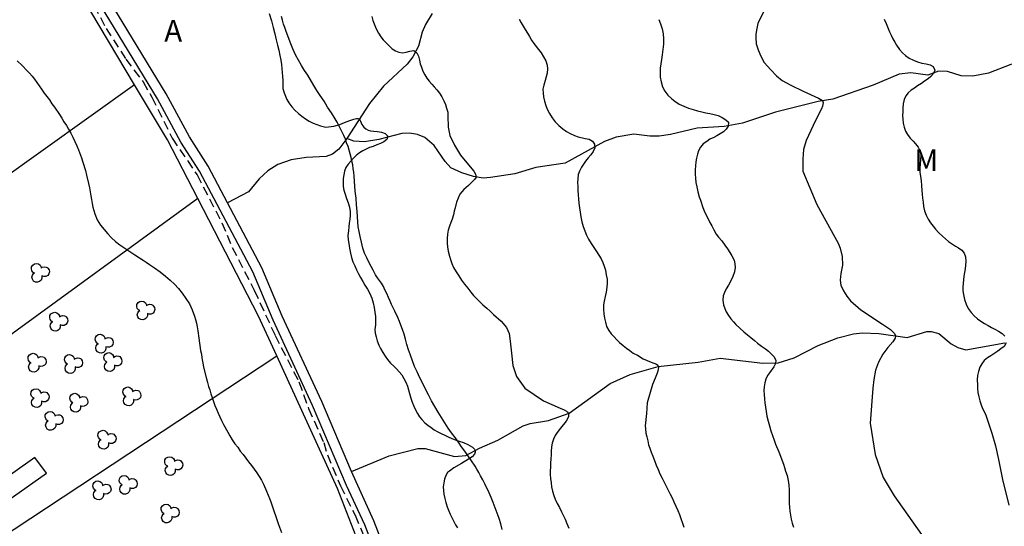
# Model space of a CAD drawing. Extents: x 357573 to 361022, y 6299222 to 6303607.
# Drawn here: x 358499 to 358635, y 6300760 to 6300830 of the extents above; entities that cross this region are included whole.
import ezdxf

# ---------------------------------------------------------------- set-up
doc = ezdxf.new("R2010")
doc.units = 0
doc.header["$MEASUREMENT"] = 0
doc.linetypes.add('HIDDEN', pattern=[0.375, 0.25, -0.125])
for name, color, linetype in [('ARBOL', 7, 'CONTINUOUS'), ('AREA_DE_ARBOLES', 85, 'CONTINUOUS'), ('CANAL', 143, 'CONTINUOUS'), ('CURVA_INDICE', 243, 'CONTINUOUS'), ('EDIFICACION', 130, 'CONTINUOUS'), ('LIMITE_PREDIAL', 200, 'CONTINUOUS'), ('QUEBRADA', 5, 'CONTINUOUS'), ('SENDERO', 236, 'CONTINUOUS'), ('TXT_VEGETACION', 7, 'CONTINUOUS')]:
    doc.layers.add(name, color=color, linetype=linetype)
doc.styles.add('TXT', font='TXT', dxfattribs={"height": 0.2})

# ---------------------------------------------------------------- blocks, each defined once
blk = doc.blocks.new('ARBOL')
at = {"layer": 'ARBOL', "color": 80, "linetype": 'Continuous'}
blk.add_lwpolyline([(0.34, 0.61), (0.49, 0.73), (0.77, 0.81), (1.05, 0.77), (1.2, 0.71), (1.29, 0.61), (1.45, 0.37), (1.5, 0.09), (1.43, -0.19), (1.25, -0.41), (0.99, -0.55), (0.71, -0.56), (0.46, -0.47), (0.46, -0.79), (0.35, -1.06), (0.13, -1.26), (-0.15, -1.35), (-0.44, -1.32), (-0.7, -1.18), (-0.87, -0.94), (-0.94, -0.65), (-0.88, -0.37), (-0.71, -0.13), (-0.58, -0.06), (-0.75, 0.03), (-0.93, 0.24), (-1.01, 0.52), (-0.98, 0.8), (-0.83, 1.04), (-0.59, 1.2), (-0.31, 1.26), (-0.03, 1.19), (0.19, 1.02), (0.33, 0.76), (0.34, 0.61)], dxfattribs=at)

msp = doc.modelspace()

# ---------------------------------------------------------------- linework, layer by layer
at = {"layer": 'AREA_DE_ARBOLES', "color": 85, "linetype": 'Continuous', "elevation": 500}
for points in [[(358565.69, 6300759.58), (358565.47, 6300760.36), (358565.25, 6300761.1), (358564.97, 6300761.86), (358564.71, 6300762.6), (358564.43, 6300763.32), (358564.15, 6300764), (358563.85, 6300764.66), (358563.25, 6300765.9), (358562.97, 6300766.46), (358562.67, 6300767), (358562.43, 6300767.48), (358562.17, 6300767.94), (358561.93, 6300768.38), (358561.43, 6300769.12), (358560.51, 6300770.44), (358560.05, 6300771.06), (358559.61, 6300771.7), (358559.15, 6300772.32), (358558.65, 6300772.98), (358558.17, 6300773.66), (358557.73, 6300774.38), (358557.27, 6300775.12), (358556.79, 6300775.88), (358555.87, 6300777.44), (358555.45, 6300778.26), (358555.03, 6300779.04), (358554.65, 6300779.82), (358554.23, 6300780.64), (358553.87, 6300781.44), (358553.51, 6300782.2), (358553.21, 6300782.98), (358552.95, 6300783.76), (358552.69, 6300784.5), (358552.45, 6300785.26), (358552.27, 6300786), (358552.07, 6300786.68), (358551.85, 6300787.34), (358551.63, 6300787.92), (358551.41, 6300788.46), (358551.21, 6300788.98), (358550.77, 6300789.9), (358550.53, 6300790.34), (358550.33, 6300790.82), (358550.11, 6300791.28), (358549.91, 6300791.76), (358549.65, 6300792.34), (358549.41, 6300792.86), (358549.19, 6300793.32), (358548.93, 6300793.78), (358548.37, 6300794.5), (358548.09, 6300794.94), (358547.77, 6300795.58), (358547.49, 6300796.1), (358547.17, 6300796.66), (358546.87, 6300797.28), (358546.59, 6300797.92), (358546.33, 6300798.62), (358546.15, 6300799.48), (358545.97, 6300800.26), (358545.81, 6300800.94), (358545.71, 6300801.6), (358545.65, 6300802.26), (358545.59, 6300802.96), (358545.53, 6300803.74), (358545.45, 6300804.62), (358545.39, 6300805.56), (358545.29, 6300806.54), (358545.13, 6300808.62), (358545.07, 6300809.16), (358545.01, 6300809.66), (358544.93, 6300810.18), (358544.81, 6300810.7), (358544.71, 6300811.2), (358544.59, 6300811.72), (358544.45, 6300812.22), (358544.29, 6300812.74), (358544.09, 6300813.26), (358543.91, 6300813.76), (358543.69, 6300814.26), (358543.47, 6300814.72), (358543.23, 6300815.2), (358543.01, 6300815.66), (358542.77, 6300816.1), (358542.51, 6300816.56), (358541.99, 6300817.4), (358541.45, 6300818.22), (358540.95, 6300819.04), (358540.43, 6300819.8), (358539.97, 6300820.5), (358539.53, 6300821.22), (358538.69, 6300822.62), (358538.23, 6300823.28), (358537.81, 6300823.98), (358537.39, 6300824.72), (358536.99, 6300825.48), (358536.61, 6300826.3), (358536.27, 6300827.2), (358536.07, 6300827.72), (358535.71, 6300828.72), (358535.51, 6300829.24), (358535.33, 6300829.74), (358535.17, 6300830.26), (358535.03, 6300830.8)], [(358498.35, 6300824.64), (358499.07, 6300824), (358499.73, 6300823.26), (358500.09, 6300822.9), (358500.43, 6300822.48), (358500.75, 6300822.08), (358501.43, 6300821.16), (358501.75, 6300820.68), (358502.11, 6300820.16), (358502.83, 6300819.2), (358503.19, 6300818.68), (358503.55, 6300818.2), (358504.23, 6300817.2), (358504.55, 6300816.68), (358504.85, 6300816.18), (358505.19, 6300815.64), (358505.49, 6300815.14), (358505.81, 6300814.58), (358506.09, 6300814.02), (358506.37, 6300813.42), (358506.63, 6300812.84), (358506.87, 6300812.28), (358507.27, 6300811.16), (358507.47, 6300810.56), (358507.83, 6300809.4), (358507.99, 6300808.76), (358508.27, 6300807.6), (358508.39, 6300807), (358508.49, 6300806.46), (358508.59, 6300805.88), (358508.67, 6300805.36), (358508.79, 6300804.84), (358508.87, 6300804.32), (358509.13, 6300803.38), (358509.45, 6300802.54), (358509.91, 6300801.84), (358510.43, 6300801.2), (358510.97, 6300800.62), (358511.47, 6300800.08), (358512.03, 6300799.56), (358512.63, 6300799.08), (358513.33, 6300798.62), (358514.01, 6300798.14), (358514.71, 6300797.72), (358515.35, 6300797.28), (358515.85, 6300796.94), (358516.25, 6300796.66), (358516.71, 6300796.36), (358517.43, 6300795.88), (358518.21, 6300795.34), (358518.95, 6300794.76), (358519.59, 6300794.2), (358520.21, 6300793.62), (358520.75, 6300793.04), (358521.27, 6300792.36), (358521.79, 6300791.64), (358522.27, 6300790.88), (358522.67, 6300790.08), (358522.99, 6300789.2), (358523.13, 6300788.7), (358523.25, 6300788.22), (358523.35, 6300787.72), (358523.43, 6300787.16), (358523.59, 6300786.12), (358523.83, 6300784.44), (358523.93, 6300783.9), (358523.99, 6300783.4), (358524.07, 6300782.88), (358524.27, 6300781.92), (358524.63, 6300780.48), (358524.79, 6300779.96), (358524.91, 6300779.44), (358525.09, 6300778.94), (358525.23, 6300778.4), (358525.43, 6300777.88), (358525.63, 6300777.32), (358525.81, 6300776.78), (358526.05, 6300776.26), (358526.27, 6300775.72), (358526.51, 6300775.2), (358526.73, 6300774.7), (358526.99, 6300774.16), (358527.59, 6300773.08), (358527.87, 6300772.56), (358528.21, 6300772.02), (358528.59, 6300771.48), (358528.97, 6300770.98), (358529.33, 6300770.46), (358529.73, 6300769.98), (358530.09, 6300769.46), (358530.47, 6300768.96), (358530.87, 6300768.44), (358531.63, 6300767.44), (358531.97, 6300766.94), (358532.27, 6300766.4), (358532.55, 6300765.88), (358532.99, 6300764.88), (358533.43, 6300763.8), (358533.63, 6300763.28), (358534.63, 6300760.28), (358535.03, 6300759.16)]]:
    msp.add_lwpolyline(points, dxfattribs=at)
at = {"layer": 'CANAL', "color": 143, "linetype": 'Continuous', "elevation": 500}
for points in [[(358568.63, 6300663.38), (358567.23, 6300669.5), (358566.5, 6300673.43), (358564.82, 6300689.9), (358563.7, 6300698.15), (358560.44, 6300716.12), (358557.75, 6300727.8), (358555.06, 6300736.96), (358554.17, 6300740.66), (358546.6, 6300760.22), (358544.08, 6300765.67), (358539.37, 6300776.78), (358533.88, 6300788.64), (358531.07, 6300795.32), (358523.68, 6300809.32), (358521.1, 6300813.36), (358517.85, 6300819.37), (358507.21, 6300836.89), (358503.17, 6300844.52), (358500.54, 6300849.01), (358492.09, 6300862.17)], [(358569.96, 6300663.77), (358568.58, 6300669.78), (358567.87, 6300673.62), (358566.19, 6300690.07), (358565.06, 6300698.37), (358561.79, 6300716.39), (358559.08, 6300728.15), (358556.39, 6300737.32), (358555.49, 6300741.07), (358547.87, 6300760.76), (358544.75, 6300767.62), (358540.63, 6300777.34), (358535.14, 6300789.2), (358532.32, 6300795.91), (358527.57, 6300804.9), (358524.87, 6300810.01), (358522.29, 6300814.06), (358519.05, 6300820.06), (358508.4, 6300837.59), (358504.38, 6300845.18), (358501.72, 6300849.73), (358493.2, 6300863)]]:
    msp.add_lwpolyline(points, dxfattribs=at)
at = {"layer": 'CURVA_INDICE', "color": 243, "linetype": 'Continuous'}
for points, elevation in [([(358602.36, 6300832.28), (358601.16, 6300829.81), (358601.01, 6300829.13), (358600.86, 6300828.33), (358600.86, 6300827.87), (358600.92, 6300827), (358601.19, 6300826.17), (358601.56, 6300825.28), (358602.06, 6300824.38), (358602.94, 6300823.38), (358603.76, 6300822.55), (358604.54, 6300821.89), (358605.74, 6300821.23), (358607.43, 6300820.4), (358609.57, 6300819.45), (358610.11, 6300819.12), (358610.23, 6300818.79), (358610.15, 6300818.34), (358609.98, 6300817.97), (358609.16, 6300816.36), (358607.88, 6300813.55), (358607.51, 6300812.31), (358607.39, 6300811.03), (358607.39, 6300809.3), (358609.33, 6300804.67), (358611.86, 6300800.17), (358612.32, 6300799.3), (358612.6, 6300798.62), (358612.88, 6300797.45), (358612.91, 6300796.27), (358612.69, 6300795.13), (358612.6, 6300794.2), (358612.69, 6300793.49), (358613.03, 6300792.68), (358613.5, 6300791.97), (358614.02, 6300791.32), (358615.44, 6300790.05), (358618.47, 6300788.07), (358619.59, 6300787.32), (358620.11, 6300786.77), (358620.27, 6300786.46), (358620.21, 6300786.12), (358619.9, 6300785.62), (358619.19, 6300784.84), (358618.51, 6300783.91), (358617.89, 6300782.8), (358617.51, 6300781.68), (358617.27, 6300780.41), (358617.11, 6300779.17), (358616.77, 6300774.35), (358617.45, 6300769.99), (358618.57, 6300766.79), (358620.09, 6300764.23), (358624.45, 6300758.11)], 870), ([(358533.32, 6300831.19), (358533.64, 6300830.19), (358533.89, 6300829.26), (358534.14, 6300828.39), (358534.33, 6300827.56), (358534.51, 6300826.8), (358534.68, 6300826.09), (358534.84, 6300825.39), (358534.96, 6300824.73), (358535.03, 6300824.14), (358535.09, 6300823.58), (358535.14, 6300823.01), (358535.2, 6300822.47), (358535.22, 6300821.93), (358535.24, 6300820.79), (358535.4, 6300820.19), (358535.6, 6300819.73), (358535.8, 6300819.25), (358536.06, 6300818.79), (358536.47, 6300818.26), (358536.9, 6300817.79), (358537.39, 6300817.34), (358537.89, 6300816.94), (358538.4, 6300816.57), (358538.91, 6300816.26), (358539.44, 6300815.99), (358539.96, 6300815.77), (358540.46, 6300815.61), (358541.18, 6300815.44), (358542.31, 6300815.57), (358543.14, 6300815.8), (358543.8, 6300816.06), (358544.52, 6300816.33), (358545.07, 6300816.54), (358545.48, 6300816.61), (358545.71, 6300816.61), (358545.86, 6300816.57), (358545.92, 6300816.46), (358546.01, 6300816.25), (358546.18, 6300815.8), (358546.47, 6300815.4), (358546.75, 6300815.18), (358547.09, 6300815.01), (358547.41, 6300814.91), (358547.86, 6300814.87), (358548.36, 6300814.81), (358548.91, 6300814.72), (358549.42, 6300814.55), (358549.82, 6300814.19), (358549.66, 6300813.71), (358549.26, 6300813.39), (358548.79, 6300813.14), (358548.3, 6300812.95), (358547.78, 6300812.75), (358547.28, 6300812.59), (358546.8, 6300812.39), (358546.32, 6300812.13), (358545.86, 6300811.85), (358545.43, 6300811.5), (358545.03, 6300811.1), (358544.66, 6300810.71), (358544.31, 6300810.3), (358544, 6300809.81), (358543.8, 6300809.33), (358543.68, 6300808.79), (358543.61, 6300808.28), (358543.6, 6300807.69), (358543.63, 6300807.18), (358543.71, 6300806.66), (358543.89, 6300806.12), (358544.09, 6300805.54), (358544.3, 6300804.93), (358544.47, 6300804.3), (358544.56, 6300803.73), (358544.59, 6300803.18), (358544.52, 6300802.67), (358544.46, 6300802.09), (358544.4, 6300801.57), (358544.33, 6300801.02), (358544.24, 6300800.37), (358544.29, 6300799.8), (358544.38, 6300799.25), (358544.5, 6300798.61), (358544.62, 6300797.93), (358544.77, 6300797.32), (358544.97, 6300796.74), (358545.21, 6300796.18), (358545.48, 6300795.61), (358545.75, 6300795.06), (358546.02, 6300794.53), (358546.32, 6300794.01), (358546.62, 6300793.47), (358546.97, 6300792.92), (358547.29, 6300792.32), (358547.58, 6300791.69), (358547.77, 6300791.04), (358547.92, 6300790.39), (358548.02, 6300789.75), (358548.08, 6300789.15), (358548.1, 6300788.57), (358548.09, 6300787.96), (358548, 6300787.33), (358548.04, 6300786.83), (358548.17, 6300786.3), (358548.33, 6300785.74), (358548.57, 6300785.16), (358548.81, 6300784.68), (358549.11, 6300784.16), (358549.44, 6300783.65), (358549.75, 6300783.18), (358550.17, 6300782.68), (358550.64, 6300782.23), (358551.02, 6300781.87), (358551.38, 6300781.47), (358551.73, 6300781.02), (358552.05, 6300780.52), (358552.32, 6300780.01), (358552.53, 6300779.48), (358552.69, 6300778.96), (358552.83, 6300778.44), (358553.01, 6300777.82), (358553.19, 6300777.24), (358553.4, 6300776.69), (358553.63, 6300776.2), (358553.93, 6300775.66), (358554.22, 6300775.23), (358554.53, 6300774.82), (358554.95, 6300774.4), (358555.38, 6300774.05), (358555.8, 6300773.73), (358556.25, 6300773.42), (358556.73, 6300773.14), (358557.22, 6300772.89), (358557.71, 6300772.66), (358558.19, 6300772.42), (358558.68, 6300772.21), (358559.16, 6300772.03), (358559.73, 6300771.82), (358560.29, 6300771.64), (358560.91, 6300771.37), (358561.56, 6300771.02), (358561.82, 6300770.71), (358561.92, 6300770.53), (358561.92, 6300770.33), (358561.82, 6300770.03), (358561.52, 6300769.68), (358561, 6300769.32), (358560.01, 6300768.75), (358558.99, 6300768.14), (358558.37, 6300767.69), (358558.11, 6300767.5), (358557.84, 6300767.07), (358557.67, 6300766.54), (358557.56, 6300766.05), (358557.51, 6300765.5), (358557.53, 6300765), (358557.59, 6300764.46), (358557.7, 6300763.89), (358557.86, 6300763.31), (358558.03, 6300762.74), (358558.23, 6300762.24), (358558.47, 6300761.7), (358558.68, 6300761.23), (358558.91, 6300760.76), (358559.21, 6300760.24), (358559.49, 6300759.82)], 850), ([(358547.57, 6300830.78), (358547.74, 6300830.25), (358547.92, 6300829.75), (358548.2, 6300829.07), (358548.52, 6300828.47), (358548.84, 6300827.97), (358549.17, 6300827.54), (358549.6, 6300827.07), (358550.02, 6300826.67), (358550.42, 6300826.31), (358550.86, 6300826.03), (358551.33, 6300825.84), (358551.84, 6300825.75), (358552.35, 6300825.84), (358552.87, 6300825.98), (358553.41, 6300826.04), (358553.85, 6300825.76), (358554.06, 6300825.27), (358554.19, 6300824.74), (358554.31, 6300824.22), (358554.46, 6300823.73), (358554.68, 6300823.19), (358554.94, 6300822.69), (358555.22, 6300822.21), (358555.53, 6300821.8), (358555.91, 6300821.38), (358556.26, 6300821.01), (358556.62, 6300820.61), (358556.97, 6300820.16), (358557.29, 6300819.64), (358557.58, 6300819.07), (358557.79, 6300818.58), (358557.97, 6300818.04), (358558.12, 6300817.51), (358558.13, 6300816.99), (358558.18, 6300815.42), (358558.42, 6300814.27), (358559.04, 6300812.9), (358559.91, 6300811.54), (358561.02, 6300810.18), (358561.72, 6300809.31), (358561.97, 6300808.9), (358562.05, 6300808.49), (358561.84, 6300808.16), (358561.51, 6300807.83), (358560.98, 6300807.33), (358560.36, 6300806.79), (358559.82, 6300806.13), (358559.33, 6300805.02), (358559.16, 6300804.23), (358559.03, 6300803.74), (358558.92, 6300803.23), (358558.75, 6300802.66), (358558.55, 6300802.18), (358558.36, 6300801.69), (358558.18, 6300801.11), (358558.09, 6300800.56), (358558.03, 6300799.96), (358558.03, 6300799.32), (358558.08, 6300798.79), (358558.18, 6300798.21), (358558.36, 6300797.53), (358558.5, 6300797.03), (358558.68, 6300796.51), (358558.94, 6300795.95), (358559.29, 6300795.36), (358559.66, 6300794.77), (358560.03, 6300794.2), (358560.44, 6300793.63), (358560.89, 6300793.08), (358561.32, 6300792.53), (358561.71, 6300792.04), (358562.11, 6300791.62), (358562.99, 6300790.74), (358563.53, 6300790.28), (358564.02, 6300789.87), (358564.48, 6300789.43), (358564.49, 6300789.4), (358565.53, 6300788.47), (358566.27, 6300787.63), (358566.63, 6300786.78), (358566.78, 6300785.7), (358566.96, 6300784.07), (358567.17, 6300782.33), (358567.67, 6300780.82), (358568.83, 6300779.2), (358571.4, 6300777.41), (358573.72, 6300776.41), (358574.3, 6300776.2), (358574.6, 6300776), (358574.76, 6300775.84), (358574.87, 6300775.66), (358574.9, 6300775.45), (358574.87, 6300775.24), (358574.81, 6300775.04), (358574.54, 6300774.62), (358573.75, 6300773.64), (358573.29, 6300773.06), (358573.02, 6300772.61), (358572.8, 6300772.09), (358572.61, 6300771.56), (358572.51, 6300771.04), (358572.46, 6300770.45), (358572.46, 6300769.93), (358572.45, 6300769.36), (358572.4, 6300768.79), (358572.37, 6300768.22), (358572.36, 6300767.71), (358572.34, 6300767.21), (358572.37, 6300766.64), (358572.46, 6300766.05), (358572.54, 6300765.49), (358572.68, 6300764.89), (358572.86, 6300764.31), (358573.05, 6300763.8), (358573.33, 6300763.2), (358573.61, 6300762.64), (358573.89, 6300762.04), (358574.14, 6300761.55), (358574.41, 6300761), (358574.66, 6300760.39), (358574.91, 6300759.74)], 855), ([(358568.05, 6300830.4), (358568.3, 6300829.91), (358568.57, 6300829.44), (358568.88, 6300828.97), (358569.19, 6300828.48), (358569.47, 6300828), (358569.75, 6300827.5), (358570.06, 6300827.03), (358570.38, 6300826.61), (358570.73, 6300826.2), (358571.08, 6300825.73), (358571.43, 6300825.18), (358571.72, 6300824.61), (358571.91, 6300824.04), (358571.97, 6300823.5), (358571.94, 6300822.91), (358571.66, 6300821.91), (358571.45, 6300821.24), (358571.32, 6300820.71), (358571.35, 6300820.16), (358571.43, 6300819.62), (358571.55, 6300819.02), (358571.73, 6300818.42), (358571.93, 6300817.9), (358572.24, 6300817.31), (358572.62, 6300816.73), (358573.05, 6300816.16), (358573.56, 6300815.63), (358574.08, 6300815.19), (358574.61, 6300814.84), (358575.12, 6300814.55), (358575.7, 6300814.27), (358576.23, 6300814.08), (358577.21, 6300813.86), (358577.77, 6300813.76), (358578.2, 6300813.47), (358578.49, 6300813.06), (358578.52, 6300812.55), (358578.32, 6300812.05), (358577.99, 6300811.58), (358577.6, 6300811.15), (358577.24, 6300810.71), (358576.95, 6300810.3), (358576.69, 6300809.86), (358576.42, 6300809.33), (358576.24, 6300808.83), (358576.16, 6300808.23), (358576.15, 6300807.72), (358576.16, 6300807.17), (358576.18, 6300806.61), (358576.22, 6300806.05), (358576.25, 6300805.48), (358576.31, 6300804.86), (358576.39, 6300804.24), (358576.49, 6300803.6), (358576.61, 6300802.96), (358576.75, 6300802.3), (358576.92, 6300801.65), (358577.13, 6300801.04), (358577.38, 6300800.45), (358577.68, 6300799.87), (358578.02, 6300799.29), (358578.38, 6300798.73), (358578.76, 6300798.17), (358579.1, 6300797.63), (358579.42, 6300797.13), (358579.64, 6300796.63), (358579.85, 6300796.12), (358580, 6300795.55), (358580.11, 6300794.92), (358580.25, 6300794.3), (358580.27, 6300793.74), (358580.22, 6300793.19), (358580.1, 6300792.53), (358579.96, 6300791.93), (358579.84, 6300791.29), (358579.74, 6300790.75), (358579.72, 6300790.17), (358579.78, 6300789.53), (358579.88, 6300788.91), (358580, 6300788.33), (358580.17, 6300787.76), (358580.47, 6300787.2), (358580.82, 6300786.73), (358581.21, 6300786.3), (358581.59, 6300785.92), (358581.98, 6300785.55), (358582.46, 6300785.11), (358582.94, 6300784.75), (358583.41, 6300784.4), (358583.86, 6300784.07), (358584.45, 6300783.77), (358585.26, 6300783.28), (358586.34, 6300782.81), (358587.08, 6300782.53), (358587.3, 6300782.38), (358587.39, 6300782.16), (358587.33, 6300781.73), (358587.18, 6300781.29), (358586.9, 6300780.58), (358586.56, 6300779.71), (358585.81, 6300777.14), (358585.69, 6300775.69), (358585.54, 6300773.98), (358585.57, 6300773.54), (358585.63, 6300772.94), (358585.73, 6300772.42), (358585.87, 6300771.88), (358586, 6300771.33), (358586.16, 6300770.85), (358586.36, 6300770.31), (358586.58, 6300769.75), (358586.81, 6300769.14), (358587.06, 6300768.51), (358587.31, 6300767.9), (358587.57, 6300767.28), (358587.87, 6300766.68), (358588.19, 6300766.06), (358588.53, 6300765.42), (358588.77, 6300764.96), (358589.01, 6300764.48), (358589.26, 6300763.97), (358589.52, 6300763.41), (358589.8, 6300762.83), (358590.06, 6300762.23), (358590.28, 6300761.65), (358590.91, 6300759.88)], 860), ([(358618.71, 6300830.39), (358618.95, 6300829.79), (358619.43, 6300828.67), (358619.65, 6300828.17), (358619.89, 6300827.69), (358620.15, 6300827.23), (358620.39, 6300826.79), (358620.81, 6300826.21), (358621.23, 6300825.75), (358621.67, 6300825.39), (358622.17, 6300825.01), (358622.75, 6300824.71), (358623.31, 6300824.47), (358623.91, 6300824.31), (358624.51, 6300824.19), (358625.07, 6300824.07), (358625.51, 6300823.83), (358625.71, 6300823.35), (358625.55, 6300822.87), (358625.19, 6300822.47), (358624.79, 6300822.11), (358624.31, 6300821.79), (358623.85, 6300821.49), (358623.33, 6300821.17), (358622.89, 6300820.85), (358622.43, 6300820.55), (358622.01, 6300820.17), (358621.69, 6300819.77), (358621.49, 6300819.25), (358621.35, 6300818.67), (358621.27, 6300818.07), (358621.27, 6300817.55), (358621.25, 6300817.05), (358621.27, 6300816.51), (358621.33, 6300815.97), (358621.47, 6300815.43), (358621.67, 6300814.87), (358621.95, 6300814.39), (358622.29, 6300813.89), (358622.71, 6300813.47), (358623.05, 6300813.09), (358623.39, 6300812.63), (358623.67, 6300812.11), (358623.79, 6300811.51), (358623.75, 6300810.95), (358623.69, 6300810.29), (358623.63, 6300809.75), (358623.63, 6300809.11), (358623.73, 6300808.61), (358623.81, 6300807.97), (358623.85, 6300807.33), (358623.91, 6300806.63), (358623.95, 6300806.11), (358624.01, 6300805.57), (358624.09, 6300805.01), (358624.17, 6300804.41), (358624.31, 6300803.79), (358624.53, 6300803.21), (358624.81, 6300802.65), (358625.11, 6300802.15), (358625.47, 6300801.67), (358625.81, 6300801.25), (358626.29, 6300800.73), (358626.77, 6300800.29), (358627.19, 6300799.91), (358627.61, 6300799.57), (358628.03, 6300799.27), (358628.57, 6300798.89), (358629.01, 6300798.65), (358629.47, 6300798.35), (358629.79, 6300797.91), (358629.97, 6300797.41), (358630.01, 6300796.77), (358629.99, 6300796.27), (358629.91, 6300795.75), (358629.85, 6300795.25), (358629.75, 6300794.75), (358629.71, 6300794.23), (358629.65, 6300793.73), (358629.61, 6300793.21), (358629.63, 6300792.71), (358629.69, 6300792.21), (358629.83, 6300791.51), (358630.07, 6300790.87), (358630.37, 6300790.25), (358630.77, 6300789.69), (358631.19, 6300789.23), (358631.63, 6300788.83), (358632.09, 6300788.49), (358632.61, 6300788.17), (358633.11, 6300787.87), (358633.57, 6300787.61), (358634.05, 6300787.37), (358634.57, 6300787.09), (358635.05, 6300786.77), (358635.43, 6300786.43)], 875), ([(358587.43, 6300830.36), (358587.66, 6300829.75), (358587.86, 6300829.07), (358588.01, 6300828.38), (358588.05, 6300827.66), (358588.05, 6300826.92), (358587.99, 6300826.18), (358587.87, 6300825.48), (358587.78, 6300824.83), (358587.68, 6300824.19), (358587.62, 6300823.59), (358587.59, 6300822.98), (358587.62, 6300822.35), (358587.73, 6300821.7), (358587.93, 6300821.04), (358588.25, 6300820.42), (358588.69, 6300819.84), (358589.23, 6300819.34), (358589.63, 6300819.02), (358590.26, 6300818.63), (358590.89, 6300818.32), (358591.54, 6300818.07), (358592.18, 6300817.87), (358592.8, 6300817.69), (358593.39, 6300817.54), (358593.96, 6300817.43), (358594.48, 6300817.33), (358595.1, 6300817.19), (358595.63, 6300817.04), (358596.21, 6300816.78), (358596.72, 6300816.45), (358597.09, 6300816.1), (358597.05, 6300815.56), (358596.76, 6300815.15), (358596.37, 6300814.78), (358595.94, 6300814.49), (358595.49, 6300814.24), (358595.03, 6300814), (358594.51, 6300813.74), (358594.06, 6300813.45), (358593.58, 6300813.09), (358593.2, 6300812.65), (358592.94, 6300812.13), (358592.78, 6300811.65), (358592.63, 6300811.14), (358592.55, 6300810.62), (358592.51, 6300810.04), (358592.48, 6300809.49), (358592.48, 6300808.89), (358592.5, 6300808.35), (358592.57, 6300807.74), (358592.69, 6300807.12), (358592.84, 6300806.45), (358593.02, 6300805.75), (358593.18, 6300805.27), (358593.54, 6300804.27), (358593.73, 6300803.8), (358594, 6300803.19), (358594.25, 6300802.68), (358594.5, 6300802.21), (358594.78, 6300801.73), (358595.05, 6300801.16), (358595.37, 6300800.58), (358595.71, 6300800.16), (358596.15, 6300799.62), (358596.56, 6300799.05), (358596.94, 6300798.51), (358597.28, 6300798.01), (358597.56, 6300797.55), (358597.86, 6300796.95), (358597.97, 6300796.46), (358597.99, 6300795.92), (358597.92, 6300795.33), (358597.71, 6300794.7), (358597.4, 6300794.07), (358597.08, 6300793.49), (358596.77, 6300792.96), (358596.51, 6300792.48), (358596.34, 6300791.99), (358596.29, 6300791.42), (358596.4, 6300790.75), (358596.56, 6300790.27), (358596.78, 6300789.77), (358597.07, 6300789.28), (358597.41, 6300788.82), (358597.76, 6300788.41), (358598.12, 6300788.03), (358598.66, 6300787.51), (358599.2, 6300787.03), (358599.73, 6300786.6), (358600.2, 6300786.21), (358600.68, 6300785.81), (358601.13, 6300785.46), (358601.69, 6300785.04), (358602.21, 6300784.66), (358602.63, 6300784.32), (358603.02, 6300783.97), (358603.38, 6300783.57), (358603.65, 6300783.1), (358603.63, 6300782.6), (358603.39, 6300782.16), (358602.77, 6300781.34), (358602.48, 6300780.93), (358602.26, 6300780.45), (358602.11, 6300779.92), (358602.03, 6300779.36), (358602.01, 6300778.86), (358602.02, 6300778.33), (358602.08, 6300777.69), (358602.15, 6300777.14), (358602.23, 6300776.56), (358602.31, 6300775.96), (358602.42, 6300775.29), (358602.57, 6300774.62), (358602.77, 6300773.94), (358602.98, 6300773.27), (358603.18, 6300772.61), (358603.41, 6300771.98), (358603.63, 6300771.4), (358604.05, 6300770.34), (358604.3, 6300769.73), (358604.49, 6300769.22), (358604.7, 6300768.65), (358604.86, 6300768.17), (358605.01, 6300767.68), (358605.21, 6300767.08), (358605.38, 6300766.39), (358605.47, 6300765.74), (358605.5, 6300765.09), (358605.5, 6300764.41), (358605.49, 6300763.68), (358605.51, 6300763.18), (358605.54, 6300762.65), (358605.59, 6300762.12), (358605.67, 6300761.58), (358605.78, 6300761.01), (358605.93, 6300760.46), (358606.09, 6300759.9)], 865), ([(358635.63, 6300785.47), (358635.33, 6300784.97), (358634.87, 6300784.63), (358634.45, 6300784.33), (358633.49, 6300783.69), (358633.05, 6300783.41), (358632.59, 6300783.03), (358632.23, 6300782.59), (358631.97, 6300782.09), (358631.77, 6300781.49), (358631.65, 6300780.97), (358631.61, 6300780.37), (358631.63, 6300779.67), (358631.65, 6300779.13), (358631.71, 6300778.59), (358631.81, 6300778.01), (358631.97, 6300777.45), (358632.17, 6300776.89), (358632.35, 6300776.39), (358632.74, 6300775.59), (358633.12, 6300774.45), (358633.64, 6300772.93), (358634.16, 6300771.17), (358634.54, 6300769.27), (358635.11, 6300766.52), (358636.01, 6300762.96)], 875)]:
    msp.add_lwpolyline(points, dxfattribs=dict(at, elevation=elevation))
at = {"layer": 'EDIFICACION', "color": 4, "linetype": 'Continuous', "elevation": 500}
msp.add_lwpolyline([(358492.21, 6300776.43), (358489.15, 6300774.41), (358491.67, 6300770.65), (358489.15, 6300769.02), (358485.11, 6300774.48), (358481.15, 6300771.72), (358488.4, 6300760.95), (358490.86, 6300762.59), (358492.43, 6300760.35), (358502.45, 6300767.38), (358500.81, 6300769.55), (358494.97, 6300765.43), (358493.55, 6300767.53), (358496.77, 6300769.92)], close=True, dxfattribs=at)
at = {"layer": 'LIMITE_PREDIAL', "color": 203, "linetype": 'Continuous'}
for p, q in [((358514.63, 6300821.28, 500), (358504.87, 6300837.77, 500)), ((358514.63, 6300821.28, 500), (358456.71, 6300779.95, 500)), ((358523.43, 6300805.53, 500), (358465.25, 6300763.14, 500)), ((358478.27, 6300746.65, 500), (358534.4, 6300783.68, 500))]:
    msp.add_line(p, q, dxfattribs=at)
at = {"layer": 'LIMITE_PREDIAL', "color": 203, "linetype": 'Continuous', "elevation": 500}
for points in [[(358523.43, 6300805.53), (358519.24, 6300813.65), (358514.63, 6300821.28)], [(358534.4, 6300783.68), (358531.88, 6300789.17), (358523.43, 6300805.53)], [(358546.07, 6300756.93), (358542.84, 6300765.25), (358534.4, 6300783.68)]]:
    msp.add_lwpolyline(points, dxfattribs=at)
at = {"layer": 'QUEBRADA', "color": 5, "linetype": 'Continuous', "elevation": 500}
for points in [[(358555.97, 6300831.18), (358555.03, 6300829.68), (358554.57, 6300828.62), (358554.05, 6300826.66), (358553.29, 6300825.18), (358552.49, 6300824.18), (358549.21, 6300821.1), (358547.25, 6300818.7), (358544.13, 6300813.85)], [(358664.82, 6300829.71), (358663.7, 6300828.43), (358662.8, 6300827.89), (358661.8, 6300827.89), (358660.2, 6300828.37), (358658.54, 6300828.47), (358654.74, 6300827.39), (358653.66, 6300827.23), (358651.3, 6300827.63), (358649.8, 6300827.13), (358646.92, 6300825.37), (358645.94, 6300824.99), (358644.92, 6300824.97), (358643.74, 6300825.27), (358642.3, 6300825.35), (358639.26, 6300824.59), (358636.28, 6300824.13), (358633.18, 6300822.91), (358631, 6300822.49), (358629.36, 6300822.53), (358627.46, 6300823.15), (358626.23, 6300823.2)], [(358626.23, 6300823.2), (358624.73, 6300822.62), (358622.37, 6300822.94), (358620.79, 6300822.8), (358617.17, 6300821.26), (358611.59, 6300819.32), (358609.55, 6300819), (358603.63, 6300817.48), (358599.03, 6300815.96), (358596.49, 6300815.5), (358592.73, 6300815.26), (358589.03, 6300814.4), (358587.45, 6300814.18), (358586.19, 6300814.16), (358583.97, 6300814.46), (358581.49, 6300814.02), (358579.87, 6300813.44), (358574.43, 6300810.44), (358570.33, 6300809.82), (358567.43, 6300808.92), (358564.07, 6300808.44), (358563.03, 6300808.36), (358561.71, 6300808.56), (358560.09, 6300809.06), (358558.57, 6300809.78), (358557.77, 6300810.66), (358556.25, 6300812.86), (358554.93, 6300813.98), (358553.93, 6300814.42), (358552.81, 6300814.58), (358551.75, 6300814.52), (358548.55, 6300813.72), (358546.55, 6300813.4), (358545.07, 6300813.48), (358544.13, 6300813.85)], [(358544.13, 6300813.85), (358543.01, 6300812.38), (358542.11, 6300811.68), (358541.25, 6300811.34), (358538.49, 6300811.22), (358536.41, 6300810.9), (358534.53, 6300810.22), (358533.17, 6300809.34), (358531.93, 6300808.26), (358530.45, 6300806.46), (358527.57, 6300804.9)], [(358544.75, 6300767.62), (358550.01, 6300769.82), (358553.95, 6300770.8), (358554.99, 6300770.8), (358559.07, 6300769.72), (358560.61, 6300769.86), (358562.51, 6300770.88), (358565.07, 6300771.96), (358568.61, 6300773.98), (358569.57, 6300774.3), (358572.09, 6300774.7), (358574.97, 6300775.74), (358580.65, 6300779.82), (358583.45, 6300781.1), (358587.33, 6300782.18), (358592.87, 6300782.8), (358595.93, 6300783.34), (358601.87, 6300782.68), (358603.99, 6300782.72), (358606.21, 6300783.42), (358609.51, 6300785.12), (358612.27, 6300786.2), (358614.45, 6300786.74), (358615.69, 6300786.86), (358617.95, 6300786.8), (358621.89, 6300786.22), (358624.63, 6300787.04), (358625.23, 6300787.08), (358626.27, 6300786.76), (358627.97, 6300785.34), (358628.93, 6300784.82), (358630.01, 6300784.5), (358635.45, 6300785.5)]]:
    msp.add_lwpolyline(points, dxfattribs=at)
at = {"layer": 'SENDERO', "color": 236, "linetype": 'HIDDEN', "ltscale": 5, "elevation": 500}
msp.add_lwpolyline([(358505.55, 6300838.94), (358510.71, 6300829.14), (358513.45, 6300824.88), (358515.83, 6300821.7), (358517.05, 6300819.6), (358519.89, 6300813.88), (358523.33, 6300808.8), (358526.79, 6300802.14), (358528.21, 6300798.72), (358531.27, 6300792.78), (358534.17, 6300786.52), (358537.47, 6300780.06), (358538.81, 6300776.36), (358540.91, 6300771.66), (358541.43, 6300769.94), (358543.23, 6300765.62), (358545.27, 6300761.54), (358547.49, 6300756.32)], dxfattribs=at)

# ---------------------------------------------------------------- block references
at = {"layer": 'ARBOL', "color": 80, "linetype": 'Continuous'}
for p in [(358501.35, 6300795.24, 500), (358515.97, 6300790.02, 500), (358503.89, 6300788.46, 500), (358510.21, 6300785.42, 500), (358500.89, 6300782.78, 500), (358511.41, 6300782.86, 500), (358505.95, 6300782.6, 500), (358501.29, 6300777.86, 500), (358506.69, 6300777.22, 500), (358514.05, 6300778.1, 500), (358503.25, 6300774.7, 500), (358510.59, 6300772.08, 500), (358519.85, 6300768.42, 500), (358509.89, 6300765.06, 500), (358513.53, 6300765.82, 500), (358519.35, 6300761.84, 500)]:
    msp.add_blockref('ARBOL', p, dxfattribs=at)

# ---------------------------------------------------------------- texts
at = {"layer": 'TXT_VEGETACION', "color": 85, "linetype": 'Continuous', "style": 'TXT'}
msp.add_text('A', height=3, dxfattribs=at).set_placement((358518.78, 6300827.3, 500))
at = {"layer": 'TXT_VEGETACION', "color": 82, "linetype": 'Continuous', "style": 'TXT'}
msp.add_text('M', height=3, dxfattribs=at).set_placement((358622.88, 6300809.34, 500))

doc.saveas('drawing.dxf')
